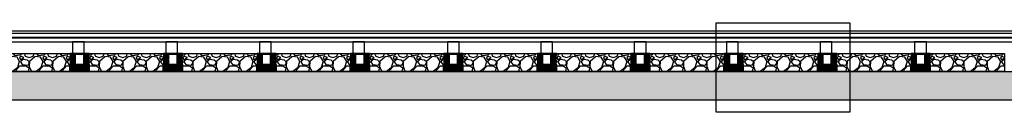
# Model space of a CAD drawing. Units: millimetres. Extents: x 145954 to 171154, y -215584 to -206675.
# Drawn here: x 162305 to 166519, y -211098 to -210746 of the extents above; entities that cross this region are included whole.
import ezdxf

# ---------------------------------------------------------------- set-up
doc = ezdxf.new("R2010")
doc.units = ezdxf.units.MM
doc.header["$LTSCALE"] = 100
doc.header["$MEASUREMENT"] = 0
doc.layers.add('1.Be tong', color=6, linetype='Continuous', lineweight=40)
doc.layers.add('1.Net cat', color=2, linetype='Continuous', lineweight=40)
for name, color, linetype in [('A-Door', 31, 'Continuous'), ('A-Wall', 1, 'Continuous'), ('Tg_thanh-Hatch', 250, 'Continuous'), ('Tg_thanh-Thay', 254, 'Continuous')]:
    doc.layers.add(name, color=color, linetype=linetype)

# ---------------------------------------------------------------- blocks, each defined once
blk = doc.blocks.new('Giam_chan_san')
at = {"layer": '1.Be tong'}
h = blk.add_hatch(dxfattribs=at)
h.set_pattern_fill('HOUND', color=256)
h.set_pattern_definition([(0, (0, 0), (6.35, 1.5875), [25.4, -12.7]), (90, (0, 0), (-1.5875, -6.35), [25.4, -12.7])])
h.paths.add_polyline_path([(526802.3, 177936.7), (526802.3, 177906.7), (526882.3, 177906.7), (526882.3, 177936.7)])
for points in [[(526802.3, 177983.7), (526882.3, 177983.7), (526882.3, 177980.7), (526802.3, 177980.7)], [(526802.3, 177936.7), (526882.3, 177936.7), (526882.3, 177906.7), (526802.3, 177906.7)]]:
    blk.add_lwpolyline(points, close=True, dxfattribs=at)
for centre, start, end in [((526823.6, 177974.8), 281.7621, 78.2379), ((526823.6, 177970.2), 281.7621, 78.2379), ((526823.6, 177965.6), 281.7621, 78.2379), ((526823.6, 177960.9), 281.7621, 78.2379), ((526823.6, 177956.3), 281.7621, 78.2379), ((526823.6, 177951.6), 281.7621, 78.2379), ((526823.6, 177947), 281.7621, 78.2379), ((526861, 177974.8), 101.7621, 258.2379), ((526861, 177970.2), 101.7621, 258.2379), ((526861, 177965.6), 101.7621, 258.2379), ((526861, 177960.9), 101.7621, 258.2379), ((526861, 177956.3), 101.7621, 258.2379), ((526861, 177951.6), 101.7621, 258.2379), ((526861, 177947), 101.7621, 258.2379), ((526823.6, 177942.4), 281.7621, 78.2379), ((526861, 177942.4), 101.7621, 258.2379)]:
    blk.add_arc(centre, 0.55, start, end, dxfattribs=at)
for centre, ratio, start_param, end_param in [((526816.4, 177972.5), 0.284351, 0.938741, 5.344444), ((526816.4, 177967.9), 0.284351, 0.938741, 5.344444), ((526816.4, 177963.2), 0.284351, 0.938741, 5.344444), ((526816.4, 177958.6), 0.284351, 0.938741, 5.344444), ((526816.4, 177954), 0.284351, 0.938741, 5.344444), ((526816.4, 177949.3), 0.284351, 0.938741, 5.344444), ((526816.4, 177944.7), 0.284351, 0.938741, 5.344444), ((526816.4, 177977.1), 0.284351, 1.570796, 5.344444), ((526816.4, 177940.1), 0.271587, 0.938741, 4.712389)]:
    blk.add_ellipse(centre, major_axis=(12.4, 0), ratio=ratio, start_param=start_param, end_param=end_param, dxfattribs=at)
at = {"layer": '1.Be tong', "extrusion": (0, 0, -1)}
for centre, ratio, start_param, end_param in [((526868.3, 177977.1), 0.284351, 1.570796, 5.344444), ((526868.3, 177972.5), 0.284351, 0.938741, 5.344444), ((526868.3, 177967.9), 0.284351, 0.938741, 5.344444), ((526868.3, 177963.2), 0.284351, 0.938741, 5.344444), ((526868.3, 177958.6), 0.284351, 0.938741, 5.344444), ((526868.3, 177954), 0.284351, 0.938741, 5.344444), ((526868.3, 177949.3), 0.284351, 0.938741, 5.344444), ((526868.3, 177944.7), 0.284351, 0.938741, 5.344444), ((526868.3, 177940.1), 0.271587, 0.938741, 4.712389)]:
    blk.add_ellipse(centre, major_axis=(-12.4, 0), ratio=ratio, start_param=start_param, end_param=end_param, dxfattribs=at)

msp = doc.modelspace()

# ---------------------------------------------------------------- hatches: boundary and pattern name
at = {"layer": 'A-Door'}
h = msp.add_hatch(dxfattribs=at)
h.set_pattern_fill('GRAVEL', color=256, scale=100)
h.set_pattern_definition([(228.0127875, (62816.731, 11324.4154), (-800, -900), [13.4536, -1331.908805]), (184.9697407, (62807.731, 11314.4154), (1200, 100), [23.0868, -2285.592476]), (132.510447, (62784.731, 11312.4154), (1000, -1100), [16.2788, -1611.60326]), (267.273689, (62745.731, 11287.4154), (100, 2000), [21.0238, -2081.355804]), (292.8336542, (62744.731, 11266.4154), (-500, 1200), [20.6155, -2040.937313]), (357.273689, (62752.731, 11247.4154), (-2000, 100), [21.0238, -2081.355804]), (37.6942405, (62773.731, 11246.4154), (-1300, -1000), [27.8029, -2752.484855]), (72.2553284, (62795.731, 11263.4154), (700, 2200), [26.2488, -2598.63215]), (121.4295656, (62803.731, 11288.4154), (-800, 1300), [21.095, -2088.40731]), (175.2363583, (62792.731, 11306.415), (1100, -100), [24.0832, -1180.076258]), (222.3974378, (62768.731, 11308.4154), (-1200, -1100), [31.1448, -3083.3375]), (138.814075, (62844.731, 11286.415), (-700, 600), [10.6301, -1052.38448]), (171.4692344, (62836.731, 11293.4154), (1300, -200), [20.2237, -2002.15114]), (225, (62816.73, 11296.415), (-1e-14, -100), [14.1421, -127.279256]), (203.1985905, (62809.731, 11308.415), (500, 200), [7.6158, -753.96151]), (291.8014095, (62802.731, 11305.415), (-100, 300), [10.7703, -527.74618]), (30.9637565, (62806.731, 11295.415), (300, 200), [17.4929, -565.60229]), (161.565051, (62821.73, 11304.415), (200, -100), [12.6491, -303.578666]), (16.3895403, (62744.731, 11305.4154), (1000, 300), [17.72, -1754.284515]), (70.346176, (62761.731, 11310.4154), (-400, -1100), [14.8661, -1471.740775]), (293.1985905, (62821.731, 11324.415), (-200, 500), [15.2315, -746.34581]), (343.6104597, (62827.731, 11310.4154), (-1000, 300), [17.72, -1754.284515]), (339.443955, (62744.731, 11243.415), (-500, 200), [17.088, -837.312375]), (294.7751406, (62760.731, 11237.4154), (-500, 1100), [14.3178, -1417.464306]), (66.8014095, (62822.731, 11224.415), (200, 500), [15.2315, -746.34581]), (17.3540246, (62828.731, 11238.4154), (-1300, -400), [16.7631, -1659.54236]), (69.443955, (62773.731, 11224.415), (-200, -500), [8.544, -845.856375]), (101.3099325, (62816.731, 11224.415), (-100, 400), [5.099, -504.80295]), (165.963757, (62815.73, 11229.415), (300, -100), [20.6155, -391.695063]), (186.009006, (62795.731, 11234.4154), (1000, 100), [19.105, -1891.392317]), (303.690068, (62806.73, 11286.415), (-100, 200), [14.4222, -346.132928]), (353.1572266, (62814.731, 11274.4154), (1700, -200), [25.1794, -2492.756262]), (60.945396, (62839.731, 11271.415), (-400, -700), [10.2956, -1019.267414]), (90, (62844.73, 11280.42), (-100, 100), [6, -94]), (120.256437, (62793.731, 11237.4154), (400, -700), [13.8924, -1375.352]), (48.0127875, (62786.731, 11249.4154), (800, 900), [26.9072, -1318.455205]), (0, (62804.73, 11269.42), (100, 100), [26, -74]), (325.3048465, (62830.731, 11269.4154), (1000, -700), [15.8114, -1565.32743]), (254.054604, (62843.731, 11260.415), (-100, -400), [14.5602, -713.45079]), (207.6459754, (62839.731, 11246.4154), (-1900, -1000), [23.7065, -2346.94742]), (175.4260787, (62818.731, 11235.4154), (-1300, 100), [25.0799, -2482.90734])])
h.paths.add_polyline_path([(162200.5, -210878), (162520.5, -210878), (162520.5, -210955), (162200.5, -210955)])
h = msp.add_hatch(dxfattribs=at)
h.set_pattern_fill('GRAVEL', color=256, scale=100)
h.set_pattern_definition([(228.0127875, (63216.731, 11324.4154), (-800, -900), [13.4536, -1331.908805]), (184.9697407, (63207.731, 11314.4154), (1200, 100), [23.0868, -2285.592476]), (132.510447, (63184.731, 11312.4154), (1000, -1100), [16.2788, -1611.60326]), (267.273689, (63145.731, 11287.4154), (100, 2000), [21.0238, -2081.355804]), (292.8336542, (63144.731, 11266.4154), (-500, 1200), [20.6155, -2040.937313]), (357.273689, (63152.731, 11247.4154), (-2000, 100), [21.0238, -2081.355804]), (37.6942405, (63173.731, 11246.4154), (-1300, -1000), [27.8029, -2752.484855]), (72.2553284, (63195.731, 11263.4154), (700, 2200), [26.2488, -2598.63215]), (121.4295656, (63203.731, 11288.4154), (-800, 1300), [21.095, -2088.40731]), (175.2363583, (63192.731, 11306.415), (1100, -100), [24.0832, -1180.076258]), (222.3974378, (63168.731, 11308.4154), (-1200, -1100), [31.1448, -3083.3375]), (138.814075, (63244.731, 11286.415), (-700, 600), [10.6301, -1052.38448]), (171.4692344, (63236.731, 11293.4154), (1300, -200), [20.2237, -2002.15114]), (225, (63216.73, 11296.415), (-1e-14, -100), [14.1421, -127.279256]), (203.1985905, (63209.731, 11308.415), (500, 200), [7.6158, -753.96151]), (291.8014095, (63202.731, 11305.415), (-100, 300), [10.7703, -527.74618]), (30.9637565, (63206.731, 11295.415), (300, 200), [17.4929, -565.60229]), (161.565051, (63221.73, 11304.415), (200, -100), [12.6491, -303.578666]), (16.3895403, (63144.731, 11305.4154), (1000, 300), [17.72, -1754.284515]), (70.346176, (63161.731, 11310.4154), (-400, -1100), [14.8661, -1471.740775]), (293.1985905, (63221.731, 11324.415), (-200, 500), [15.2315, -746.34581]), (343.6104597, (63227.731, 11310.4154), (-1000, 300), [17.72, -1754.284515]), (339.443955, (63144.731, 11243.415), (-500, 200), [17.088, -837.312375]), (294.7751406, (63160.731, 11237.4154), (-500, 1100), [14.3178, -1417.464306]), (66.8014095, (63222.731, 11224.415), (200, 500), [15.2315, -746.34581]), (17.3540246, (63228.731, 11238.4154), (-1300, -400), [16.7631, -1659.54236]), (69.443955, (63173.731, 11224.415), (-200, -500), [8.544, -845.856375]), (101.3099325, (63216.731, 11224.415), (-100, 400), [5.099, -504.80295]), (165.963757, (63215.73, 11229.415), (300, -100), [20.6155, -391.695063]), (186.009006, (63195.731, 11234.4154), (1000, 100), [19.105, -1891.392317]), (303.690068, (63206.73, 11286.415), (-100, 200), [14.4222, -346.132928]), (353.1572266, (63214.731, 11274.4154), (1700, -200), [25.1794, -2492.756262]), (60.945396, (63239.731, 11271.415), (-400, -700), [10.2956, -1019.267414]), (90, (63244.73, 11280.42), (-100, 100), [6, -94]), (120.256437, (63193.731, 11237.4154), (400, -700), [13.8924, -1375.352]), (48.0127875, (63186.731, 11249.4154), (800, 900), [26.9072, -1318.455205]), (0, (63204.73, 11269.42), (100, 100), [26, -74]), (325.3048465, (63230.731, 11269.4154), (1000, -700), [15.8114, -1565.32743]), (254.054604, (63243.731, 11260.415), (-100, -400), [14.5602, -713.45079]), (207.6459754, (63239.731, 11246.4154), (-1900, -1000), [23.7065, -2346.94742]), (175.4260787, (63218.731, 11235.4154), (-1300, 100), [25.0799, -2482.90734])])
h.paths.add_polyline_path([(162600.5, -210878), (162920.5, -210878), (162920.5, -210955), (162600.5, -210955)])
h = msp.add_hatch(dxfattribs=at)
h.set_pattern_fill('GRAVEL', color=256, scale=100)
h.set_pattern_definition([(228.0127875, (63616.731, 11324.4154), (-800, -900), [13.4536, -1331.908805]), (184.9697407, (63607.731, 11314.4154), (1200, 100), [23.0868, -2285.592476]), (132.510447, (63584.731, 11312.4154), (1000, -1100), [16.2788, -1611.60326]), (267.273689, (63545.731, 11287.4154), (100, 2000), [21.0238, -2081.355804]), (292.8336542, (63544.731, 11266.4154), (-500, 1200), [20.6155, -2040.937313]), (357.273689, (63552.731, 11247.4154), (-2000, 100), [21.0238, -2081.355804]), (37.6942405, (63573.731, 11246.4154), (-1300, -1000), [27.8029, -2752.484855]), (72.2553284, (63595.731, 11263.4154), (700, 2200), [26.2488, -2598.63215]), (121.4295656, (63603.731, 11288.4154), (-800, 1300), [21.095, -2088.40731]), (175.2363583, (63592.731, 11306.415), (1100, -100), [24.0832, -1180.076258]), (222.3974378, (63568.731, 11308.4154), (-1200, -1100), [31.1448, -3083.3375]), (138.814075, (63644.731, 11286.415), (-700, 600), [10.6301, -1052.38448]), (171.4692344, (63636.731, 11293.4154), (1300, -200), [20.2237, -2002.15114]), (225, (63616.73, 11296.415), (-1e-14, -100), [14.1421, -127.279256]), (203.1985905, (63609.731, 11308.415), (500, 200), [7.6158, -753.96151]), (291.8014095, (63602.731, 11305.415), (-100, 300), [10.7703, -527.74618]), (30.9637565, (63606.731, 11295.415), (300, 200), [17.4929, -565.60229]), (161.565051, (63621.73, 11304.415), (200, -100), [12.6491, -303.578666]), (16.3895403, (63544.731, 11305.4154), (1000, 300), [17.72, -1754.284515]), (70.346176, (63561.731, 11310.4154), (-400, -1100), [14.8661, -1471.740775]), (293.1985905, (63621.731, 11324.415), (-200, 500), [15.2315, -746.34581]), (343.6104597, (63627.731, 11310.4154), (-1000, 300), [17.72, -1754.284515]), (339.443955, (63544.731, 11243.415), (-500, 200), [17.088, -837.312375]), (294.7751406, (63560.731, 11237.4154), (-500, 1100), [14.3178, -1417.464306]), (66.8014095, (63622.731, 11224.415), (200, 500), [15.2315, -746.34581]), (17.3540246, (63628.731, 11238.4154), (-1300, -400), [16.7631, -1659.54236]), (69.443955, (63573.731, 11224.415), (-200, -500), [8.544, -845.856375]), (101.3099325, (63616.731, 11224.415), (-100, 400), [5.099, -504.80295]), (165.963757, (63615.73, 11229.415), (300, -100), [20.6155, -391.695063]), (186.009006, (63595.731, 11234.4154), (1000, 100), [19.105, -1891.392317]), (303.690068, (63606.73, 11286.415), (-100, 200), [14.4222, -346.132928]), (353.1572266, (63614.731, 11274.4154), (1700, -200), [25.1794, -2492.756262]), (60.945396, (63639.731, 11271.415), (-400, -700), [10.2956, -1019.267414]), (90, (63644.73, 11280.42), (-100, 100), [6, -94]), (120.256437, (63593.731, 11237.4154), (400, -700), [13.8924, -1375.352]), (48.0127875, (63586.731, 11249.4154), (800, 900), [26.9072, -1318.455205]), (0, (63604.73, 11269.42), (100, 100), [26, -74]), (325.3048465, (63630.731, 11269.4154), (1000, -700), [15.8114, -1565.32743]), (254.054604, (63643.731, 11260.415), (-100, -400), [14.5602, -713.45079]), (207.6459754, (63639.731, 11246.4154), (-1900, -1000), [23.7065, -2346.94742]), (175.4260787, (63618.731, 11235.4154), (-1300, 100), [25.0799, -2482.90734])])
h.paths.add_polyline_path([(163000.5, -210878), (163320.5, -210878), (163320.5, -210955), (163000.5, -210955)])
h = msp.add_hatch(dxfattribs=at)
h.set_pattern_fill('GRAVEL', color=256, scale=100)
h.set_pattern_definition([(228.0127875, (64016.731, 11324.4154), (-800, -900), [13.4536, -1331.908805]), (184.9697407, (64007.731, 11314.4154), (1200, 100), [23.0868, -2285.592476]), (132.510447, (63984.731, 11312.4154), (1000, -1100), [16.2788, -1611.60326]), (267.273689, (63945.731, 11287.4154), (100, 2000), [21.0238, -2081.355804]), (292.8336542, (63944.731, 11266.4154), (-500, 1200), [20.6155, -2040.937313]), (357.273689, (63952.731, 11247.4154), (-2000, 100), [21.0238, -2081.355804]), (37.6942405, (63973.731, 11246.4154), (-1300, -1000), [27.8029, -2752.484855]), (72.2553284, (63995.731, 11263.4154), (700, 2200), [26.2488, -2598.63215]), (121.4295656, (64003.731, 11288.4154), (-800, 1300), [21.095, -2088.40731]), (175.2363583, (63992.731, 11306.415), (1100, -100), [24.0832, -1180.076258]), (222.3974378, (63968.731, 11308.4154), (-1200, -1100), [31.1448, -3083.3375]), (138.814075, (64044.731, 11286.415), (-700, 600), [10.6301, -1052.38448]), (171.4692344, (64036.731, 11293.4154), (1300, -200), [20.2237, -2002.15114]), (225, (64016.73, 11296.415), (-1e-14, -100), [14.1421, -127.279256]), (203.1985905, (64009.731, 11308.415), (500, 200), [7.6158, -753.96151]), (291.8014095, (64002.731, 11305.415), (-100, 300), [10.7703, -527.74618]), (30.9637565, (64006.731, 11295.415), (300, 200), [17.4929, -565.60229]), (161.565051, (64021.73, 11304.415), (200, -100), [12.6491, -303.578666]), (16.3895403, (63944.731, 11305.4154), (1000, 300), [17.72, -1754.284515]), (70.346176, (63961.731, 11310.4154), (-400, -1100), [14.8661, -1471.740775]), (293.1985905, (64021.731, 11324.415), (-200, 500), [15.2315, -746.34581]), (343.6104597, (64027.731, 11310.4154), (-1000, 300), [17.72, -1754.284515]), (339.443955, (63944.731, 11243.415), (-500, 200), [17.088, -837.312375]), (294.7751406, (63960.731, 11237.4154), (-500, 1100), [14.3178, -1417.464306]), (66.8014095, (64022.731, 11224.415), (200, 500), [15.2315, -746.34581]), (17.3540246, (64028.731, 11238.4154), (-1300, -400), [16.7631, -1659.54236]), (69.443955, (63973.731, 11224.415), (-200, -500), [8.544, -845.856375]), (101.3099325, (64016.731, 11224.415), (-100, 400), [5.099, -504.80295]), (165.963757, (64015.73, 11229.415), (300, -100), [20.6155, -391.695063]), (186.009006, (63995.731, 11234.4154), (1000, 100), [19.105, -1891.392317]), (303.690068, (64006.73, 11286.415), (-100, 200), [14.4222, -346.132928]), (353.1572266, (64014.731, 11274.4154), (1700, -200), [25.1794, -2492.756262]), (60.945396, (64039.731, 11271.415), (-400, -700), [10.2956, -1019.267414]), (90, (64044.73, 11280.42), (-100, 100), [6, -94]), (120.256437, (63993.731, 11237.4154), (400, -700), [13.8924, -1375.352]), (48.0127875, (63986.731, 11249.4154), (800, 900), [26.9072, -1318.455205]), (0, (64004.73, 11269.42), (100, 100), [26, -74]), (325.3048465, (64030.731, 11269.4154), (1000, -700), [15.8114, -1565.32743]), (254.054604, (64043.731, 11260.415), (-100, -400), [14.5602, -713.45079]), (207.6459754, (64039.731, 11246.4154), (-1900, -1000), [23.7065, -2346.94742]), (175.4260787, (64018.731, 11235.4154), (-1300, 100), [25.0799, -2482.90734])])
h.paths.add_polyline_path([(163400.5, -210878), (163720.5, -210878), (163720.5, -210955), (163400.5, -210955)])
h = msp.add_hatch(dxfattribs=at)
h.set_pattern_fill('GRAVEL', color=256, scale=100)
h.set_pattern_definition([(228.0127875, (64416.731, 11324.4154), (-800, -900), [13.4536, -1331.908805]), (184.9697407, (64407.731, 11314.4154), (1200, 100), [23.0868, -2285.592476]), (132.510447, (64384.731, 11312.4154), (1000, -1100), [16.2788, -1611.60326]), (267.273689, (64345.731, 11287.4154), (100, 2000), [21.0238, -2081.355804]), (292.8336542, (64344.731, 11266.4154), (-500, 1200), [20.6155, -2040.937313]), (357.273689, (64352.731, 11247.4154), (-2000, 100), [21.0238, -2081.355804]), (37.6942405, (64373.731, 11246.4154), (-1300, -1000), [27.8029, -2752.484855]), (72.2553284, (64395.731, 11263.4154), (700, 2200), [26.2488, -2598.63215]), (121.4295656, (64403.731, 11288.4154), (-800, 1300), [21.095, -2088.40731]), (175.2363583, (64392.731, 11306.415), (1100, -100), [24.0832, -1180.076258]), (222.3974378, (64368.731, 11308.4154), (-1200, -1100), [31.1448, -3083.3375]), (138.814075, (64444.731, 11286.415), (-700, 600), [10.6301, -1052.38448]), (171.4692344, (64436.731, 11293.4154), (1300, -200), [20.2237, -2002.15114]), (225, (64416.73, 11296.415), (-1e-14, -100), [14.1421, -127.279256]), (203.1985905, (64409.731, 11308.415), (500, 200), [7.6158, -753.96151]), (291.8014095, (64402.731, 11305.415), (-100, 300), [10.7703, -527.74618]), (30.9637565, (64406.731, 11295.415), (300, 200), [17.4929, -565.60229]), (161.565051, (64421.73, 11304.415), (200, -100), [12.6491, -303.578666]), (16.3895403, (64344.731, 11305.4154), (1000, 300), [17.72, -1754.284515]), (70.346176, (64361.731, 11310.4154), (-400, -1100), [14.8661, -1471.740775]), (293.1985905, (64421.731, 11324.415), (-200, 500), [15.2315, -746.34581]), (343.6104597, (64427.731, 11310.4154), (-1000, 300), [17.72, -1754.284515]), (339.443955, (64344.731, 11243.415), (-500, 200), [17.088, -837.312375]), (294.7751406, (64360.731, 11237.4154), (-500, 1100), [14.3178, -1417.464306]), (66.8014095, (64422.731, 11224.415), (200, 500), [15.2315, -746.34581]), (17.3540246, (64428.731, 11238.4154), (-1300, -400), [16.7631, -1659.54236]), (69.443955, (64373.731, 11224.415), (-200, -500), [8.544, -845.856375]), (101.3099325, (64416.731, 11224.415), (-100, 400), [5.099, -504.80295]), (165.963757, (64415.73, 11229.415), (300, -100), [20.6155, -391.695063]), (186.009006, (64395.731, 11234.4154), (1000, 100), [19.105, -1891.392317]), (303.690068, (64406.73, 11286.415), (-100, 200), [14.4222, -346.132928]), (353.1572266, (64414.731, 11274.4154), (1700, -200), [25.1794, -2492.756262]), (60.945396, (64439.731, 11271.415), (-400, -700), [10.2956, -1019.267414]), (90, (64444.73, 11280.42), (-100, 100), [6, -94]), (120.256437, (64393.731, 11237.4154), (400, -700), [13.8924, -1375.352]), (48.0127875, (64386.731, 11249.4154), (800, 900), [26.9072, -1318.455205]), (0, (64404.73, 11269.42), (100, 100), [26, -74]), (325.3048465, (64430.731, 11269.4154), (1000, -700), [15.8114, -1565.32743]), (254.054604, (64443.731, 11260.415), (-100, -400), [14.5602, -713.45079]), (207.6459754, (64439.731, 11246.4154), (-1900, -1000), [23.7065, -2346.94742]), (175.4260787, (64418.731, 11235.4154), (-1300, 100), [25.0799, -2482.90734])])
h.paths.add_polyline_path([(163800.5, -210878), (164120.5, -210878), (164120.5, -210955), (163800.5, -210955)])
h = msp.add_hatch(dxfattribs=at)
h.set_pattern_fill('GRAVEL', color=256, scale=100)
h.set_pattern_definition([(228.0127875, (64816.731, 11324.4154), (-800, -900), [13.4536, -1331.908805]), (184.9697407, (64807.731, 11314.4154), (1200, 100), [23.0868, -2285.592476]), (132.510447, (64784.731, 11312.4154), (1000, -1100), [16.2788, -1611.60326]), (267.273689, (64745.731, 11287.4154), (100, 2000), [21.0238, -2081.355804]), (292.8336542, (64744.731, 11266.4154), (-500, 1200), [20.6155, -2040.937313]), (357.273689, (64752.731, 11247.4154), (-2000, 100), [21.0238, -2081.355804]), (37.6942405, (64773.731, 11246.4154), (-1300, -1000), [27.8029, -2752.484855]), (72.2553284, (64795.731, 11263.4154), (700, 2200), [26.2488, -2598.63215]), (121.4295656, (64803.731, 11288.4154), (-800, 1300), [21.095, -2088.40731]), (175.2363583, (64792.731, 11306.415), (1100, -100), [24.0832, -1180.076258]), (222.3974378, (64768.731, 11308.4154), (-1200, -1100), [31.1448, -3083.3375]), (138.814075, (64844.731, 11286.415), (-700, 600), [10.6301, -1052.38448]), (171.4692344, (64836.731, 11293.4154), (1300, -200), [20.2237, -2002.15114]), (225, (64816.73, 11296.415), (-1e-14, -100), [14.1421, -127.279256]), (203.1985905, (64809.731, 11308.415), (500, 200), [7.6158, -753.96151]), (291.8014095, (64802.731, 11305.415), (-100, 300), [10.7703, -527.74618]), (30.9637565, (64806.731, 11295.415), (300, 200), [17.4929, -565.60229]), (161.565051, (64821.73, 11304.415), (200, -100), [12.6491, -303.578666]), (16.3895403, (64744.731, 11305.4154), (1000, 300), [17.72, -1754.284515]), (70.346176, (64761.731, 11310.4154), (-400, -1100), [14.8661, -1471.740775]), (293.1985905, (64821.731, 11324.415), (-200, 500), [15.2315, -746.34581]), (343.6104597, (64827.731, 11310.4154), (-1000, 300), [17.72, -1754.284515]), (339.443955, (64744.731, 11243.415), (-500, 200), [17.088, -837.312375]), (294.7751406, (64760.731, 11237.4154), (-500, 1100), [14.3178, -1417.464306]), (66.8014095, (64822.731, 11224.415), (200, 500), [15.2315, -746.34581]), (17.3540246, (64828.731, 11238.4154), (-1300, -400), [16.7631, -1659.54236]), (69.443955, (64773.731, 11224.415), (-200, -500), [8.544, -845.856375]), (101.3099325, (64816.731, 11224.415), (-100, 400), [5.099, -504.80295]), (165.963757, (64815.73, 11229.415), (300, -100), [20.6155, -391.695063]), (186.009006, (64795.731, 11234.4154), (1000, 100), [19.105, -1891.392317]), (303.690068, (64806.73, 11286.415), (-100, 200), [14.4222, -346.132928]), (353.1572266, (64814.731, 11274.4154), (1700, -200), [25.1794, -2492.756262]), (60.945396, (64839.731, 11271.415), (-400, -700), [10.2956, -1019.267414]), (90, (64844.73, 11280.42), (-100, 100), [6, -94]), (120.256437, (64793.731, 11237.4154), (400, -700), [13.8924, -1375.352]), (48.0127875, (64786.731, 11249.4154), (800, 900), [26.9072, -1318.455205]), (0, (64804.73, 11269.42), (100, 100), [26, -74]), (325.3048465, (64830.731, 11269.4154), (1000, -700), [15.8114, -1565.32743]), (254.054604, (64843.731, 11260.415), (-100, -400), [14.5602, -713.45079]), (207.6459754, (64839.731, 11246.4154), (-1900, -1000), [23.7065, -2346.94742]), (175.4260787, (64818.731, 11235.4154), (-1300, 100), [25.0799, -2482.90734])])
h.paths.add_polyline_path([(164200.5, -210878), (164520.5, -210878), (164520.5, -210955), (164200.5, -210955)])
h = msp.add_hatch(dxfattribs=at)
h.set_pattern_fill('GRAVEL', color=256, scale=100)
h.set_pattern_definition([(228.0127875, (65216.731, 11324.4154), (-800, -900), [13.4536, -1331.908805]), (184.9697407, (65207.731, 11314.4154), (1200, 100), [23.0868, -2285.592476]), (132.510447, (65184.731, 11312.4154), (1000, -1100), [16.2788, -1611.60326]), (267.273689, (65145.731, 11287.4154), (100, 2000), [21.0238, -2081.355804]), (292.8336542, (65144.731, 11266.4154), (-500, 1200), [20.6155, -2040.937313]), (357.273689, (65152.731, 11247.4154), (-2000, 100), [21.0238, -2081.355804]), (37.6942405, (65173.731, 11246.4154), (-1300, -1000), [27.8029, -2752.484855]), (72.2553284, (65195.731, 11263.4154), (700, 2200), [26.2488, -2598.63215]), (121.4295656, (65203.731, 11288.4154), (-800, 1300), [21.095, -2088.40731]), (175.2363583, (65192.731, 11306.415), (1100, -100), [24.0832, -1180.076258]), (222.3974378, (65168.731, 11308.4154), (-1200, -1100), [31.1448, -3083.3375]), (138.814075, (65244.731, 11286.415), (-700, 600), [10.6301, -1052.38448]), (171.4692344, (65236.731, 11293.4154), (1300, -200), [20.2237, -2002.15114]), (225, (65216.73, 11296.415), (-1e-14, -100), [14.1421, -127.279256]), (203.1985905, (65209.731, 11308.415), (500, 200), [7.6158, -753.96151]), (291.8014095, (65202.731, 11305.415), (-100, 300), [10.7703, -527.74618]), (30.9637565, (65206.731, 11295.415), (300, 200), [17.4929, -565.60229]), (161.565051, (65221.73, 11304.415), (200, -100), [12.6491, -303.578666]), (16.3895403, (65144.731, 11305.4154), (1000, 300), [17.72, -1754.284515]), (70.346176, (65161.731, 11310.4154), (-400, -1100), [14.8661, -1471.740775]), (293.1985905, (65221.731, 11324.415), (-200, 500), [15.2315, -746.34581]), (343.6104597, (65227.731, 11310.4154), (-1000, 300), [17.72, -1754.284515]), (339.443955, (65144.731, 11243.415), (-500, 200), [17.088, -837.312375]), (294.7751406, (65160.731, 11237.4154), (-500, 1100), [14.3178, -1417.464306]), (66.8014095, (65222.731, 11224.415), (200, 500), [15.2315, -746.34581]), (17.3540246, (65228.731, 11238.4154), (-1300, -400), [16.7631, -1659.54236]), (69.443955, (65173.731, 11224.415), (-200, -500), [8.544, -845.856375]), (101.3099325, (65216.731, 11224.415), (-100, 400), [5.099, -504.80295]), (165.963757, (65215.73, 11229.415), (300, -100), [20.6155, -391.695063]), (186.009006, (65195.731, 11234.4154), (1000, 100), [19.105, -1891.392317]), (303.690068, (65206.73, 11286.415), (-100, 200), [14.4222, -346.132928]), (353.1572266, (65214.731, 11274.4154), (1700, -200), [25.1794, -2492.756262]), (60.945396, (65239.731, 11271.415), (-400, -700), [10.2956, -1019.267414]), (90, (65244.73, 11280.42), (-100, 100), [6, -94]), (120.256437, (65193.731, 11237.4154), (400, -700), [13.8924, -1375.352]), (48.0127875, (65186.731, 11249.4154), (800, 900), [26.9072, -1318.455205]), (0, (65204.73, 11269.42), (100, 100), [26, -74]), (325.3048465, (65230.731, 11269.4154), (1000, -700), [15.8114, -1565.32743]), (254.054604, (65243.731, 11260.415), (-100, -400), [14.5602, -713.45079]), (207.6459754, (65239.731, 11246.4154), (-1900, -1000), [23.7065, -2346.94742]), (175.4260787, (65218.731, 11235.4154), (-1300, 100), [25.0799, -2482.90734])])
h.paths.add_polyline_path([(164600.5, -210878), (164920.5, -210878), (164920.5, -210955), (164600.5, -210955)])
h = msp.add_hatch(dxfattribs=at)
h.set_pattern_fill('GRAVEL', color=256, scale=100)
h.set_pattern_definition([(228.0127875, (65616.731, 11324.4154), (-800, -900), [13.4536, -1331.908805]), (184.9697407, (65607.731, 11314.4154), (1200, 100), [23.0868, -2285.592476]), (132.510447, (65584.731, 11312.4154), (1000, -1100), [16.2788, -1611.60326]), (267.273689, (65545.731, 11287.4154), (100, 2000), [21.0238, -2081.355804]), (292.8336542, (65544.731, 11266.4154), (-500, 1200), [20.6155, -2040.937313]), (357.273689, (65552.731, 11247.4154), (-2000, 100), [21.0238, -2081.355804]), (37.6942405, (65573.731, 11246.4154), (-1300, -1000), [27.8029, -2752.484855]), (72.2553284, (65595.731, 11263.4154), (700, 2200), [26.2488, -2598.63215]), (121.4295656, (65603.731, 11288.4154), (-800, 1300), [21.095, -2088.40731]), (175.2363583, (65592.731, 11306.415), (1100, -100), [24.0832, -1180.076258]), (222.3974378, (65568.731, 11308.4154), (-1200, -1100), [31.1448, -3083.3375]), (138.814075, (65644.731, 11286.415), (-700, 600), [10.6301, -1052.38448]), (171.4692344, (65636.731, 11293.4154), (1300, -200), [20.2237, -2002.15114]), (225, (65616.73, 11296.415), (-1e-14, -100), [14.1421, -127.279256]), (203.1985905, (65609.731, 11308.415), (500, 200), [7.6158, -753.96151]), (291.8014095, (65602.731, 11305.415), (-100, 300), [10.7703, -527.74618]), (30.9637565, (65606.731, 11295.415), (300, 200), [17.4929, -565.60229]), (161.565051, (65621.73, 11304.415), (200, -100), [12.6491, -303.578666]), (16.3895403, (65544.731, 11305.4154), (1000, 300), [17.72, -1754.284515]), (70.346176, (65561.731, 11310.4154), (-400, -1100), [14.8661, -1471.740775]), (293.1985905, (65621.731, 11324.415), (-200, 500), [15.2315, -746.34581]), (343.6104597, (65627.731, 11310.4154), (-1000, 300), [17.72, -1754.284515]), (339.443955, (65544.731, 11243.415), (-500, 200), [17.088, -837.312375]), (294.7751406, (65560.731, 11237.4154), (-500, 1100), [14.3178, -1417.464306]), (66.8014095, (65622.731, 11224.415), (200, 500), [15.2315, -746.34581]), (17.3540246, (65628.731, 11238.4154), (-1300, -400), [16.7631, -1659.54236]), (69.443955, (65573.731, 11224.415), (-200, -500), [8.544, -845.856375]), (101.3099325, (65616.731, 11224.415), (-100, 400), [5.099, -504.80295]), (165.963757, (65615.73, 11229.415), (300, -100), [20.6155, -391.695063]), (186.009006, (65595.731, 11234.4154), (1000, 100), [19.105, -1891.392317]), (303.690068, (65606.73, 11286.415), (-100, 200), [14.4222, -346.132928]), (353.1572266, (65614.731, 11274.4154), (1700, -200), [25.1794, -2492.756262]), (60.945396, (65639.731, 11271.415), (-400, -700), [10.2956, -1019.267414]), (90, (65644.73, 11280.42), (-100, 100), [6, -94]), (120.256437, (65593.731, 11237.4154), (400, -700), [13.8924, -1375.352]), (48.0127875, (65586.731, 11249.4154), (800, 900), [26.9072, -1318.455205]), (0, (65604.73, 11269.42), (100, 100), [26, -74]), (325.3048465, (65630.731, 11269.4154), (1000, -700), [15.8114, -1565.32743]), (254.054604, (65643.731, 11260.415), (-100, -400), [14.5602, -713.45079]), (207.6459754, (65639.731, 11246.4154), (-1900, -1000), [23.7065, -2346.94742]), (175.4260787, (65618.731, 11235.4154), (-1300, 100), [25.0799, -2482.90734])])
h.paths.add_polyline_path([(165000.5, -210878), (165320.5, -210878), (165320.5, -210955), (165000.5, -210955)])
h = msp.add_hatch(dxfattribs=at)
h.set_pattern_fill('GRAVEL', color=256, scale=100)
h.set_pattern_definition([(228.0127875, (66016.731, 11324.4154), (-800, -900), [13.4536, -1331.908805]), (184.9697407, (66007.731, 11314.4154), (1200, 100), [23.0868, -2285.592476]), (132.510447, (65984.731, 11312.4154), (1000, -1100), [16.2788, -1611.60326]), (267.273689, (65945.731, 11287.4154), (100, 2000), [21.0238, -2081.355804]), (292.8336542, (65944.731, 11266.4154), (-500, 1200), [20.6155, -2040.937313]), (357.273689, (65952.731, 11247.4154), (-2000, 100), [21.0238, -2081.355804]), (37.6942405, (65973.731, 11246.4154), (-1300, -1000), [27.8029, -2752.484855]), (72.2553284, (65995.731, 11263.4154), (700, 2200), [26.2488, -2598.63215]), (121.4295656, (66003.731, 11288.4154), (-800, 1300), [21.095, -2088.40731]), (175.2363583, (65992.731, 11306.415), (1100, -100), [24.0832, -1180.076258]), (222.3974378, (65968.731, 11308.4154), (-1200, -1100), [31.1448, -3083.3375]), (138.814075, (66044.731, 11286.415), (-700, 600), [10.6301, -1052.38448]), (171.4692344, (66036.731, 11293.4154), (1300, -200), [20.2237, -2002.15114]), (225, (66016.73, 11296.415), (-1e-14, -100), [14.1421, -127.279256]), (203.1985905, (66009.731, 11308.415), (500, 200), [7.6158, -753.96151]), (291.8014095, (66002.731, 11305.415), (-100, 300), [10.7703, -527.74618]), (30.9637565, (66006.731, 11295.415), (300, 200), [17.4929, -565.60229]), (161.565051, (66021.73, 11304.415), (200, -100), [12.6491, -303.578666]), (16.3895403, (65944.731, 11305.4154), (1000, 300), [17.72, -1754.284515]), (70.346176, (65961.731, 11310.4154), (-400, -1100), [14.8661, -1471.740775]), (293.1985905, (66021.731, 11324.415), (-200, 500), [15.2315, -746.34581]), (343.6104597, (66027.731, 11310.4154), (-1000, 300), [17.72, -1754.284515]), (339.443955, (65944.731, 11243.415), (-500, 200), [17.088, -837.312375]), (294.7751406, (65960.731, 11237.4154), (-500, 1100), [14.3178, -1417.464306]), (66.8014095, (66022.731, 11224.415), (200, 500), [15.2315, -746.34581]), (17.3540246, (66028.731, 11238.4154), (-1300, -400), [16.7631, -1659.54236]), (69.443955, (65973.731, 11224.415), (-200, -500), [8.544, -845.856375]), (101.3099325, (66016.731, 11224.415), (-100, 400), [5.099, -504.80295]), (165.963757, (66015.73, 11229.415), (300, -100), [20.6155, -391.695063]), (186.009006, (65995.731, 11234.4154), (1000, 100), [19.105, -1891.392317]), (303.690068, (66006.73, 11286.415), (-100, 200), [14.4222, -346.132928]), (353.1572266, (66014.731, 11274.4154), (1700, -200), [25.1794, -2492.756262]), (60.945396, (66039.731, 11271.415), (-400, -700), [10.2956, -1019.267414]), (90, (66044.73, 11280.42), (-100, 100), [6, -94]), (120.256437, (65993.731, 11237.4154), (400, -700), [13.8924, -1375.352]), (48.0127875, (65986.731, 11249.4154), (800, 900), [26.9072, -1318.455205]), (0, (66004.73, 11269.42), (100, 100), [26, -74]), (325.3048465, (66030.731, 11269.4154), (1000, -700), [15.8114, -1565.32743]), (254.054604, (66043.731, 11260.415), (-100, -400), [14.5602, -713.45079]), (207.6459754, (66039.731, 11246.4154), (-1900, -1000), [23.7065, -2346.94742]), (175.4260787, (66018.731, 11235.4154), (-1300, 100), [25.0799, -2482.90734])])
h.paths.add_polyline_path([(165400.5, -210878), (165720.5, -210878), (165720.5, -210955), (165400.5, -210955)])
h = msp.add_hatch(dxfattribs=at)
h.set_pattern_fill('GRAVEL', color=256, scale=100)
h.set_pattern_definition([(228.0127875, (66416.731, 11324.4154), (-800, -900), [13.4536, -1331.908805]), (184.9697407, (66407.731, 11314.4154), (1200, 100), [23.0868, -2285.592476]), (132.510447, (66384.731, 11312.4154), (1000, -1100), [16.2788, -1611.60326]), (267.273689, (66345.731, 11287.4154), (100, 2000), [21.0238, -2081.355804]), (292.8336542, (66344.731, 11266.4154), (-500, 1200), [20.6155, -2040.937313]), (357.273689, (66352.731, 11247.4154), (-2000, 100), [21.0238, -2081.355804]), (37.6942405, (66373.731, 11246.4154), (-1300, -1000), [27.8029, -2752.484855]), (72.2553284, (66395.731, 11263.4154), (700, 2200), [26.2488, -2598.63215]), (121.4295656, (66403.731, 11288.4154), (-800, 1300), [21.095, -2088.40731]), (175.2363583, (66392.731, 11306.415), (1100, -100), [24.0832, -1180.076258]), (222.3974378, (66368.731, 11308.4154), (-1200, -1100), [31.1448, -3083.3375]), (138.814075, (66444.731, 11286.415), (-700, 600), [10.6301, -1052.38448]), (171.4692344, (66436.731, 11293.4154), (1300, -200), [20.2237, -2002.15114]), (225, (66416.73, 11296.415), (-1e-14, -100), [14.1421, -127.279256]), (203.1985905, (66409.731, 11308.415), (500, 200), [7.6158, -753.96151]), (291.8014095, (66402.731, 11305.415), (-100, 300), [10.7703, -527.74618]), (30.9637565, (66406.731, 11295.415), (300, 200), [17.4929, -565.60229]), (161.565051, (66421.73, 11304.415), (200, -100), [12.6491, -303.578666]), (16.3895403, (66344.731, 11305.4154), (1000, 300), [17.72, -1754.284515]), (70.346176, (66361.731, 11310.4154), (-400, -1100), [14.8661, -1471.740775]), (293.1985905, (66421.731, 11324.415), (-200, 500), [15.2315, -746.34581]), (343.6104597, (66427.731, 11310.4154), (-1000, 300), [17.72, -1754.284515]), (339.443955, (66344.731, 11243.415), (-500, 200), [17.088, -837.312375]), (294.7751406, (66360.731, 11237.4154), (-500, 1100), [14.3178, -1417.464306]), (66.8014095, (66422.731, 11224.415), (200, 500), [15.2315, -746.34581]), (17.3540246, (66428.731, 11238.4154), (-1300, -400), [16.7631, -1659.54236]), (69.443955, (66373.731, 11224.415), (-200, -500), [8.544, -845.856375]), (101.3099325, (66416.731, 11224.415), (-100, 400), [5.099, -504.80295]), (165.963757, (66415.73, 11229.415), (300, -100), [20.6155, -391.695063]), (186.009006, (66395.731, 11234.4154), (1000, 100), [19.105, -1891.392317]), (303.690068, (66406.73, 11286.415), (-100, 200), [14.4222, -346.132928]), (353.1572266, (66414.731, 11274.4154), (1700, -200), [25.1794, -2492.756262]), (60.945396, (66439.731, 11271.415), (-400, -700), [10.2956, -1019.267414]), (90, (66444.73, 11280.42), (-100, 100), [6, -94]), (120.256437, (66393.731, 11237.4154), (400, -700), [13.8924, -1375.352]), (48.0127875, (66386.731, 11249.4154), (800, 900), [26.9072, -1318.455205]), (0, (66404.73, 11269.42), (100, 100), [26, -74]), (325.3048465, (66430.731, 11269.4154), (1000, -700), [15.8114, -1565.32743]), (254.054604, (66443.731, 11260.415), (-100, -400), [14.5602, -713.45079]), (207.6459754, (66439.731, 11246.4154), (-1900, -1000), [23.7065, -2346.94742]), (175.4260787, (66418.731, 11235.4154), (-1300, 100), [25.0799, -2482.90734])])
h.paths.add_polyline_path([(165800.5, -210878), (166120.5, -210878), (166120.5, -210955), (165800.5, -210955)])
h = msp.add_hatch(dxfattribs=at)
h.set_pattern_fill('GRAVEL', color=256, scale=100)
h.set_pattern_definition([(228.0127875, (66816.731, 11324.4154), (-800, -900), [13.4536, -1331.908805]), (184.9697407, (66807.731, 11314.4154), (1200, 100), [23.0868, -2285.592476]), (132.510447, (66784.731, 11312.4154), (1000, -1100), [16.2788, -1611.60326]), (267.273689, (66745.731, 11287.4154), (100, 2000), [21.0238, -2081.355804]), (292.8336542, (66744.731, 11266.4154), (-500, 1200), [20.6155, -2040.937313]), (357.273689, (66752.731, 11247.4154), (-2000, 100), [21.0238, -2081.355804]), (37.6942405, (66773.731, 11246.4154), (-1300, -1000), [27.8029, -2752.484855]), (72.2553284, (66795.731, 11263.4154), (700, 2200), [26.2488, -2598.63215]), (121.4295656, (66803.731, 11288.4154), (-800, 1300), [21.095, -2088.40731]), (175.2363583, (66792.731, 11306.415), (1100, -100), [24.0832, -1180.076258]), (222.3974378, (66768.731, 11308.4154), (-1200, -1100), [31.1448, -3083.3375]), (138.814075, (66844.731, 11286.415), (-700, 600), [10.6301, -1052.38448]), (171.4692344, (66836.731, 11293.4154), (1300, -200), [20.2237, -2002.15114]), (225, (66816.73, 11296.415), (-1e-14, -100), [14.1421, -127.279256]), (203.1985905, (66809.731, 11308.415), (500, 200), [7.6158, -753.96151]), (291.8014095, (66802.731, 11305.415), (-100, 300), [10.7703, -527.74618]), (30.9637565, (66806.731, 11295.415), (300, 200), [17.4929, -565.60229]), (161.565051, (66821.73, 11304.415), (200, -100), [12.6491, -303.578666]), (16.3895403, (66744.731, 11305.4154), (1000, 300), [17.72, -1754.284515]), (70.346176, (66761.731, 11310.4154), (-400, -1100), [14.8661, -1471.740775]), (293.1985905, (66821.731, 11324.415), (-200, 500), [15.2315, -746.34581]), (343.6104597, (66827.731, 11310.4154), (-1000, 300), [17.72, -1754.284515]), (339.443955, (66744.731, 11243.415), (-500, 200), [17.088, -837.312375]), (294.7751406, (66760.731, 11237.4154), (-500, 1100), [14.3178, -1417.464306]), (66.8014095, (66822.731, 11224.415), (200, 500), [15.2315, -746.34581]), (17.3540246, (66828.731, 11238.4154), (-1300, -400), [16.7631, -1659.54236]), (69.443955, (66773.731, 11224.415), (-200, -500), [8.544, -845.856375]), (101.3099325, (66816.731, 11224.415), (-100, 400), [5.099, -504.80295]), (165.963757, (66815.73, 11229.415), (300, -100), [20.6155, -391.695063]), (186.009006, (66795.731, 11234.4154), (1000, 100), [19.105, -1891.392317]), (303.690068, (66806.73, 11286.415), (-100, 200), [14.4222, -346.132928]), (353.1572266, (66814.731, 11274.4154), (1700, -200), [25.1794, -2492.756262]), (60.945396, (66839.731, 11271.415), (-400, -700), [10.2956, -1019.267414]), (90, (66844.73, 11280.42), (-100, 100), [6, -94]), (120.256437, (66793.731, 11237.4154), (400, -700), [13.8924, -1375.352]), (48.0127875, (66786.731, 11249.4154), (800, 900), [26.9072, -1318.455205]), (0, (66804.73, 11269.42), (100, 100), [26, -74]), (325.3048465, (66830.731, 11269.4154), (1000, -700), [15.8114, -1565.32743]), (254.054604, (66843.731, 11260.415), (-100, -400), [14.5602, -713.45079]), (207.6459754, (66839.731, 11246.4154), (-1900, -1000), [23.7065, -2346.94742]), (175.4260787, (66818.731, 11235.4154), (-1300, 100), [25.0799, -2482.90734])])
h.paths.add_polyline_path([(166200.5, -210878), (166520.5, -210878), (166520.5, -210955), (166200.5, -210955)])
at = {"layer": 'Tg_thanh-Hatch'}
h = msp.add_hatch(dxfattribs=at)
h.set_pattern_fill('CHAU-01', color=256, scale=20, pattern_type=2)
h.set_pattern_definition([(50, (12377.55, 13342.94), (143.452037, -12.550427), [15, -165]), (355, (12377.55, 13342.94), (-27.75027, 150.43843), [12, -132]), (100.4514, (12389.5, 13341.9), (115.701876, 137.88791), [12.74804, -140.22842]), (46.1842, (12377.55, 13382.94), (213.44821, -33.1038), [22.5, -247.5]), (96.6356, (12395.34, 13380.18), (186.93254, 194.82357), [19.12206, -210.3426]), (351.1842, (12377.55, 13382.94), (186.93239, 194.82372), [18, -198]), (21, (12397.55, 13372.94), (119.38141, -80.52378), [15, -165]), (326, (12397.55, 13372.94), (48.66307, 145.03001), [12, -132]), (71.4514, (12407.5, 13366.23), (168.044526, 64.5061), [12.74804, -140.22842]), (37.5, (12377.55, 13342.94), (2.431971, 66.578771), [0, -130.4, 0, -134, 0, -132.5]), (7.5, (12377.55, 13342.94), (52.613907, 78.882342), [0, -76.4, 0, -127.4, 0, -50.5]), (327.5, (12332.95, 13342.94), (106.764487, -4.510974), [0, -50, 0, -156, 0, -207]), (317.5, (12312.95, 13342.94), (116.637234, 20.020996), [0, -65, 0, -103.6, 0, -147]), (45, (12377.55, 13342.94), (-60.104076, 60.104076), []), (45, (12377.55, 13367.44), (-60.104076, 60.104076), [])])
h.paths.add_polyline_path([(168510.5, -211075), (168510.5, -210955), (159410.5, -210955), (159410.5, -211075)])

# ---------------------------------------------------------------- linework, layer by layer
at = {"layer": 'A-Door'}
for points in [[(162200.5, -210878), (162520.5, -210878), (162520.5, -210955), (162200.5, -210955)], [(162600.5, -210878), (162920.5, -210878), (162920.5, -210955), (162600.5, -210955)], [(163000.5, -210878), (163320.5, -210878), (163320.5, -210955), (163000.5, -210955)], [(163400.5, -210878), (163720.5, -210878), (163720.5, -210955), (163400.5, -210955)], [(163800.5, -210878), (164120.5, -210878), (164120.5, -210955), (163800.5, -210955)], [(164200.5, -210878), (164520.5, -210878), (164520.5, -210955), (164200.5, -210955)], [(164600.5, -210878), (164920.5, -210878), (164920.5, -210955), (164600.5, -210955)], [(165000.5, -210878), (165320.5, -210878), (165320.5, -210955), (165000.5, -210955)], [(165400.5, -210878), (165720.5, -210878), (165720.5, -210955), (165400.5, -210955)], [(165800.5, -210878), (166120.5, -210878), (166120.5, -210955), (165800.5, -210955)], [(166200.5, -210878), (166520.5, -210878), (166520.5, -210955), (166200.5, -210955)]]:
    msp.add_lwpolyline(points, close=True, dxfattribs=at)
at = {"layer": 'A-Wall'}
for points in [[(165285.8, -210746.5), (165858.4, -210746.5), (165858.4, -211128), (165285.8, -211128)], [(162530.5, -210878), (162580.5, -210878), (162580.5, -210828), (162530.5, -210828)], [(162930.5, -210878), (162980.5, -210878), (162980.5, -210828), (162930.5, -210828)], [(163330.5, -210878), (163380.5, -210878), (163380.5, -210828), (163330.5, -210828)], [(163730.5, -210878), (163780.5, -210878), (163780.5, -210828), (163730.5, -210828)], [(164135.5, -210878), (164185.5, -210878), (164185.5, -210828), (164135.5, -210828)], [(164535.5, -210878), (164585.5, -210878), (164585.5, -210828), (164535.5, -210828)], [(164935.5, -210878), (164985.5, -210878), (164985.5, -210828), (164935.5, -210828)], [(165330.5, -210878), (165380.5, -210878), (165380.5, -210828), (165330.5, -210828)], [(165730.5, -210878), (165780.5, -210878), (165780.5, -210828), (165730.5, -210828)], [(166135.5, -210878), (166185.5, -210878), (166185.5, -210828), (166135.5, -210828)]]:
    msp.add_lwpolyline(points, close=True, dxfattribs=at)
at = {"layer": 'Tg_thanh-Thay'}
for p, q in [((159660.5, -210790), (168260.5, -210790)), ((159660.5, -210808), (168260.5, -210808)), ((159660.5, -210810), (168260.5, -210810)), ((159886.5, -210780), (168014.5, -210780)), ((159660.5, -210828), (168260.5, -210828)), ((159660.5, -210878), (164660.5, -210878)), ((159410.5, -210955), (168510.5, -210955)), ((159410.5, -211075), (168510.5, -211075))]:
    msp.add_line(p, q, dxfattribs=at)

# ---------------------------------------------------------------- block references
at = {"layer": '1.Net cat'}
for p in [(-364281.8, -388861.6), (-363881.8, -388861.6), (-363481.8, -388861.6), (-363081.8, -388861.6), (-362681.8, -388861.6), (-362281.8, -388861.6), (-361881.8, -388861.6), (-361481.8, -388861.6), (-361081.8, -388861.6), (-360681.8, -388861.6)]:
    msp.add_blockref('Giam_chan_san', p, dxfattribs=at)

doc.saveas('drawing.dxf')
